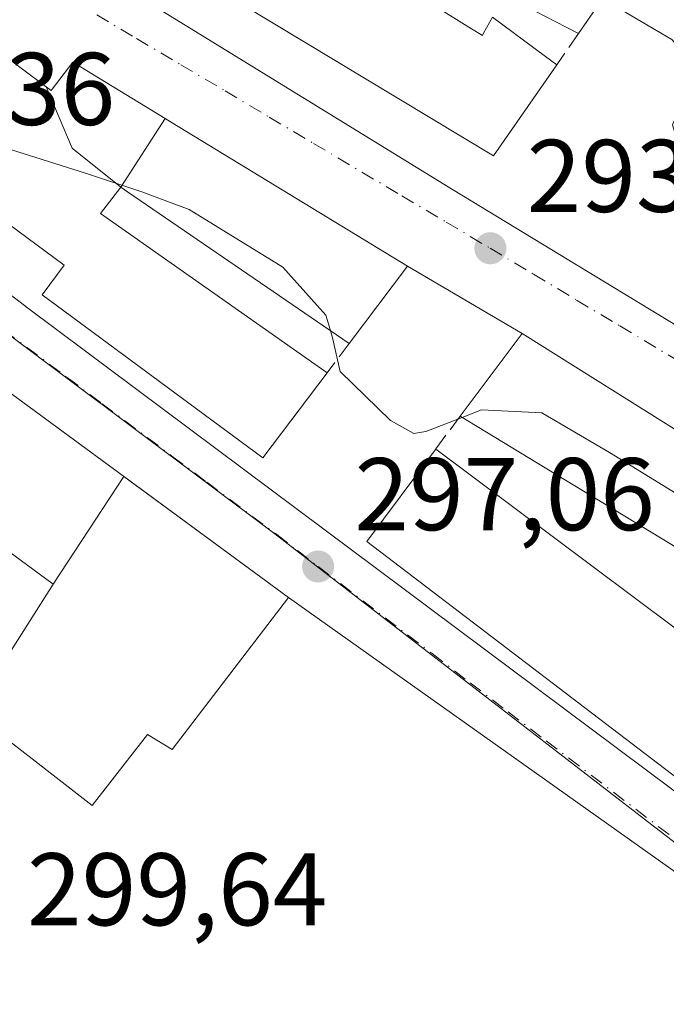
# Model space of a CAD drawing. Units: metres. Extents: x 601330 to 604817, y 4680587 to 4682950.
# Drawn here: x 603496 to 603559, y 4681287 to 4681383 of the extents above; entities that cross this region are included whole.
import ezdxf

# ---------------------------------------------------------------- set-up
doc = ezdxf.new("R2010")
doc.units = ezdxf.units.M
doc.header["$MEASUREMENT"] = 0
doc.linetypes.add('DGN Style 3', pattern=[2.307223458686699, 1.648016756204785, -0.6592067024819142])
doc.linetypes.add('DGN Style 4', pattern=[2.6384748266838614, 1.318413404963828, -0.6592067024819142, 0.001648016756204785, -0.6592067024819142])
for name, color, linetype, lineweight in [('Cultivos herbáceos CxS', 92, 'Continuous', 0), ('Curva de nivel normal', 30, 'Continuous', 0), ('Edificación Cxs', 1, 'Continuous', 13), ('Instalación sanitaria CxS', 9, 'Continuous', 0), ('Muro lineal', 1, 'DGN Style 3', 13), ('Núcleo urbano CxS', 7, 'Continuous', 0), ('Punto de cota en terreno', 7, 'Continuous', 0), ('Rótulo de punto de cota en terreno', 7, 'Continuous', 0), ('Vía urbana Cxs', 4, 'Continuous', 0), ('Vía urbana eje', 4, 'DGN Style 4', 0)]:
    doc.layers.add(name, color=color, linetype=linetype, lineweight=lineweight)
doc.styles.add('Style-Arial', font='txt')

# ---------------------------------------------------------------- blocks, each defined once
blk = doc.blocks.new('5PATER')
at = {"layer": 'Cultivos herbáceos CxS', "linetype": 'Continuous', "lineweight": 0}
h = blk.add_hatch(color=51, dxfattribs=at)
edge = h.paths.add_edge_path()
edge.add_ellipse((0, 0), major_axis=(-0.1095731443231308, -0.1110710700762829), ratio=0.9994222409660322, start_angle=0, end_angle=360)
blk = doc.blocks.new('*U24')
at = {"layer": 'Vía urbana Cxs', "color": 4, "linetype": 'Continuous', "lineweight": 0}
for points in [[(603497.7465000004, 4681391.4023, 293.2284999999974), (603538.2279000003, 4681366.478499999, 293.4755000000005), (603561.7229000004, 4681352.191000001, 294.0332999999956), (603578.0741999998, 4681343.6184, 294.4570999999996), (603577.5979000004, 4681341.3959, 294.0619000000006), (603599.6642000005, 4681329.1722, 294.1459999999934), (603613.1579999998, 4681341.5547, 292.1661000000022), (603620.6193000004, 4681349.016000001, 290.8660999999993), (603622.6830000002, 4681353.302200001, 290.028999999995), (603621.8892999999, 4681357.271000001, 289.6450000000041), (603618.0301000001, 4681359.4801, 291.2404999999999), (603614.6523000002, 4681361.2291, 292.6040999999968), (603600.4480999997, 4681368.5845, 292.2467000000034), (603599.8000999996, 4681368.920100001, 292.1395000000048), (603573.3201000001, 4681380.350099999, 291.1692000000039), (603555.6700999998, 4681389.170100001, 291.8969999999972), (603524.3501000004, 4681403.8301, 292.1750999999931), (603507.9066000005, 4681411.5636, 289.0881999999983), (603506.5100999996, 4681407.0001, 291.5366999999969), (603500.7600999996, 4681396.290100001, 296.3368000000046)], [(603510.3432999998, 4681373.373299999, 297.5853999999963), (603501.3601000002, 4681378.850099999, 295.0288), (603499.2701000003, 4681376.090100001, 297.4015999999974), (603498.7816000005, 4681376.451300001, 297.1582000000053), (603494.2962999997, 4681379.7685, 296.6037999999971), (603490.1700999998, 4681382.8201, 294.9637999999977), (603488.4299, 4681380.471899999, 298.1239999999962), (603482.5000999998, 4681372.470100001, 300.4551000000066), (603480.1251999997, 4681367.907199999, 297.4021000000066), (603497.1114999996, 4681354.889699999, 298.7750999999989), (603572.5180000003, 4681298.533299999, 298.6410000000033), (603583.4716999996, 4681308.534600001, 297.8405000000057), (603593.9491999998, 4681319.1709, 295.0556999999972), (603595.0604999998, 4681322.822100001, 294.7725000000065), (603591.8855999997, 4681325.5209, 294.8935999999958), (603582.8301999997, 4681328.720100001, 298.757500000007), (603544.9700999996, 4681352.5001, 296.7734999999957), (603533.8701, 4681359.030099999, 296.317200000005), (603511.0256000003, 4681372.9575, 297.8763000000035)], [(603526.1628000002, 4681247.5745, 299.4382000000041), (603553.3091000002, 4681274.879600001, 298.8948999999994), (603566.8028999995, 4681291.5483, 298.3190999999933), (603568.2317000004, 4681294.247099999, 298.0620999999956), (603522.3000999996, 4681326.850099999, 301.993100000007), (603471.9101, 4681363.890100001, 301.9706000000006), (603436.3300999999, 4681315.870100001, 302.6285999999964), (603434.8814000003, 4681314.408399999, 300.428700000004), (603433.7702000003, 4681312.027100001, 298.8047999999981), (603433.4527000004, 4681310.122099999, 298.1058000000049), (603441.7077000003, 4681303.613399999, 301.1971999999951), (603463.1390000005, 4681289.9608, 303.415399999998), (603493.7778000003, 4681268.211999999, 300.2516999999934), (603520.1303000003, 4681245.987000001, 299.7357000000048)]]:
    blk.add_polyline3d(points, close=True, dxfattribs=at)

msp = doc.modelspace()

# ---------------------------------------------------------------- linework, layer by layer
at = {"layer": 'Curva de nivel normal', "color": 30, "linetype": 'Continuous', "lineweight": 0, "flags": 128}
for points, elevation in [([(603552.9085999997, 4681385.188999999), (603555.0499999998, 4681383.670100001), (603559.5199999996, 4681381.050100001), (603561.6699999999, 4681378.590100001), (603561.1299999999, 4681376.300100001), (603559.5800000001, 4681372.7501), (603560.5300000003, 4681369.590100001), (603564.29, 4681364.3201), (603565.0417, 4681363.548699999)], 290), ([(603485.4390000004, 4681376.436000001), (603486.2800000003, 4681376.020099999), (603494.7000000002, 4681370.5601), (603502.5899999999, 4681368.0701), (603508.0599999996, 4681366.2501), (603512.6699999999, 4681364.520099999), (603521.7400000002, 4681358.9301), (603525.9299999997, 4681354.280099999), (603526.3788999999, 4681352.777000001)], 295), ([(603526.3788999999, 4681352.777000001), (603526.5899999999, 4681352.0701), (603527.3200000003, 4681348.8101), (603532.1900000004, 4681344.040100001), (603534.4800000006, 4681342.790100001), (603535.6299999999, 4681342.960100001), (603539.1487999996, 4681344.341499999)], 295), ([(603539.1487999996, 4681344.341499999), (603541.0300000003, 4681345.0801), (603546.9000000004, 4681344.780099999), (603553.4699999997, 4681340.920100001), (603564.5599999996, 4681334.100099999), (603574.7100000001, 4681327.050100001), (603582.3700000001, 4681323.780099999), (603585.6750999996, 4681323.972800001)], 295)]:
    msp.add_lwpolyline(points, dxfattribs=dict(at, elevation=elevation))
at = {"layer": 'Edificación Cxs', "color": 1, "linetype": 'Continuous', "lineweight": 13, "flags": 128}
for points, elevation in [([(603521.4034000002, 4681399.260600001), (603521.7701000003, 4681399.0701), (603524.3501000004, 4681403.8301), (603555.6700999998, 4681389.170100001), (603550.4401000004, 4681381.630100001), (603549.2577999998, 4681382.244899999), (603542.2368000001, 4681385.8959), (603538.0349000003, 4681388.081), (603520.7100999998, 4681397.090100001), (603520.5515000002, 4681396.785300001), (603519.8838999998, 4681395.502400001), (603519.5601000005, 4681394.880100001), (603540.0557000004, 4681382.0941), (603541.1201, 4681381.4301), (603541.2421000004, 4681381.650599999), (603542.1101000002, 4681383.220100001), (603547.2609999999, 4681379.400400001), (603548.3400999998, 4681378.600099999), (603542.1901000004, 4681369.7401), (603514.6401000004, 4681386.380100001), (603515.4301000005, 4681388.170100001), (603500.7600999996, 4681396.290100001), (603504.9721999997, 4681404.135500001), (603506.5100999996, 4681407.0001)], 298.5948000000062), ([(603498.7813999997, 4681376.4516), (603501.3109999998, 4681370.492000001), (603506.0301000001, 4681366.710100001), (603504.0500999996, 4681364.140100001), (603526.0500999996, 4681348.6801), (603519.8000999996, 4681340.4001), (603498.3901000004, 4681356.2501), (603500.5201000003, 4681359.130100001), (603482.5000999998, 4681372.470100001), (603488.4299, 4681380.471899999), (603490.1700999998, 4681382.8201), (603494.2962999997, 4681379.7685)], 303.1006000000052), ([(603510.3435000004, 4681373.373600001), (603506.0301000001, 4681366.710100001), (603501.3109999998, 4681370.492000001), (603498.7813999997, 4681376.4516), (603499.2701000003, 4681376.090100001), (603501.3601000002, 4681378.850099999)], 302.6705999999977), ([(603506.0301000001, 4681366.710100001), (603510.3435000004, 4681373.373600001), (603511.0255000005, 4681372.9575), (603533.8701, 4681359.030099999), (603528.2001, 4681351.530099999), (603506.6841000002, 4681366.2623)], 302.6705999999977), ([(603471.9101, 4681363.890100001), (603522.3000999996, 4681326.850099999), (603511.0100999996, 4681312.0801), (603508.6201, 4681313.530099999), (603503.2600999996, 4681306.6501), (603490.5500999996, 4681316.4801), (603490.1601, 4681317.190099999), (603489.9401000004, 4681317.9801), (603489.8901000004, 4681318.800100001), (603490.0500999996, 4681319.620100001), (603490.3701, 4681320.370100001), (603490.8601000002, 4681321.030099999), (603491.4801000003, 4681321.5701), (603492.2100999998, 4681321.940099999), (603492.9901000002, 4681322.1601), (603493.8101000005, 4681322.190099999), (603494.6201, 4681322.030099999), (603495.3701, 4681321.690099999), (603499.4600999998, 4681328.1501), (603474.1001000004, 4681346.8101), (603453.0701000001, 4681318.030099999), (603478.4801000003, 4681298.720100001), (603471.0401, 4681289.100099999), (603436.3300999999, 4681315.870100001)], 310.6499999999941), ([(603583.2301000003, 4681317.020099999), (603585.3601000002, 4681314.800100001), (603571.7401000002, 4681300.370100001), (603529.9101, 4681332.280099999), (603536.4787, 4681341.107000001), (603536.6001000004, 4681341.270099999), (603543.9253000002, 4681335.786800001), (603543.9292000001, 4681335.7839), (603567.8065999999, 4681317.9102), (603571.2801000001, 4681315.3101), (603576.8300999999, 4681321.460100001), (603572.3328, 4681324.191000001), (603546.4650999998, 4681339.8989), (603546.4579999996, 4681339.903200001), (603538.9700999996, 4681344.450099999), (603544.9700999996, 4681352.5001), (603582.8300999999, 4681328.720100001), (603582.0401, 4681327.7301), (603587.9901000002, 4681321.5801)], 305.1650999999985)]:
    msp.add_lwpolyline(points, close=True, dxfattribs=dict(at, elevation=elevation))
at = {"layer": 'Edificación Cxs', "color": 1, "linetype": 'Continuous', "lineweight": 13, "extrusion": (0.1835707737506282, 0.02117015154425384, 0.9827785079600535), "elevation": 210188.7697563403, "flags": 128}
msp.add_lwpolyline([(4581402.918111354, -1116235.583287931), (4581400.591871276, -1116233.282265953), (4581382.713236283, -1116253.718176808)], dxfattribs=at)
at = {"layer": 'Edificación Cxs', "color": 1, "linetype": 'Continuous', "lineweight": 13, "extrusion": (-0.5649631571170884, -0.8251161318355321, 9.222854348917245e-06), "elevation": -4203629.860854354, "flags": 128}
msp.add_lwpolyline([(-2146810.286191341, 338.2209659577993), (-2146836.362540258, 341.3207659579419), (-2146837.15515671, 341.4400659579383)], dxfattribs=at)
at = {"layer": 'Edificación Cxs', "color": 1, "linetype": 'Continuous', "lineweight": 13}
for points in [[(603519.5601000005, 4681394.880100001, 298.1437000000006), (603540.0557000004, 4681382.0941, 297.872000000003), (603541.1201, 4681381.4301, 298.1122000000032), (603541.2421000004, 4681381.650599999, 298.0250999999989), (603542.1101000002, 4681383.220100001, 297.7455000000046), (603547.2609999999, 4681379.400400001, 296.3012000000017), (603548.3400999998, 4681378.600099999, 295.2348999999958)], [(603555.6700999998, 4681389.170100001, 291.8969999999972), (603550.4401000004, 4681381.630100001, 294.832699999999), (603549.2577999998, 4681382.244899999, 295.8736999999965), (603542.2368000001, 4681385.8959, 297.9897000000055)], [(603548.3400999998, 4681378.600099999, 295.2348999999958), (603542.1901000004, 4681369.7401, 295.7023999999947), (603514.6401000004, 4681386.380100001, 297.2021999999997)], [(603526.0500999996, 4681348.6801, 299.3194999999978), (603519.8000999996, 4681340.4001, 299.8524999999936), (603498.3901000004, 4681356.2501, 300.4468999999954), (603500.5201000003, 4681359.130100001, 303.1006000000052), (603482.5000999998, 4681372.470100001, 300.4551000000066), (603488.4299, 4681380.471899999, 298.1239999999962), (603490.1700999998, 4681382.8201, 294.9637999999977), (603494.2962999997, 4681379.7685, 296.6037999999971), (603498.7814999997, 4681376.451300001, 297.1582000000053), (603499.2701000003, 4681376.090100001, 297.4015999999974), (603501.3601000002, 4681378.850099999, 295.0288), (603510.3432999998, 4681373.373299999, 297.5853999999963), (603511.0255000005, 4681372.9575, 297.8763000000035), (603533.8701, 4681359.030099999, 296.317200000005), (603528.2001, 4681351.530099999, 299.4514999999956)], [(603471.9101, 4681363.890100001, 301.9706000000006), (603522.3000999996, 4681326.850099999, 301.993100000007), (603511.0100999996, 4681312.0801, 303.6279000000068), (603508.6201, 4681313.530099999, 304.2088999999978), (603503.2600999996, 4681306.6501, 301.8430999999982), (603490.5500999996, 4681316.4801, 301.7410999999993)], [(603538.9700999996, 4681344.450099999, 299.9189999999944), (603544.9700999996, 4681352.5001, 296.7734999999957), (603582.8300999999, 4681328.720100001, 298.7575999999972), (603582.0401, 4681327.7301, 300.6003000000055), (603587.9901000002, 4681321.5801, 298.0187000000006), (603583.2301000003, 4681317.020099999, 303.3877999999968)], [(603495.3701, 4681321.690099999, 302.3206000000064), (603499.4600999998, 4681328.1501, 307.789300000004), (603474.1001000004, 4681346.8101, 310.6499999999942)], [(603536.6001000004, 4681341.270099999, 300.3276000000042), (603543.9253000002, 4681335.786800001, 302.9177000000054), (603543.9292000001, 4681335.7839, 302.9186000000045), (603567.8065999999, 4681317.9102, 303.0331000000006), (603571.2801000001, 4681315.3101, 305.0479999999953), (603576.8300999999, 4681321.460100001, 305.1650999999983), (603572.3328, 4681324.191000001, 302.9496999999974), (603546.4650999998, 4681339.8989, 302.9962999999989), (603546.4579999996, 4681339.903200001, 302.9965999999986), (603538.9700999996, 4681344.450099999, 299.9189999999944)], [(603583.2301000003, 4681317.020099999, 303.3877999999968), (603585.3601000002, 4681314.800100001, 299.9035000000004), (603571.7401000002, 4681300.370100001, 299.9676000000036), (603529.9101, 4681332.280099999, 301.0099000000046), (603536.4787, 4681341.107000001, 300.3870000000024), (603536.6001000004, 4681341.270099999, 300.3276000000042)]]:
    msp.add_polyline3d(points, dxfattribs=at)
at = {"layer": 'Instalación sanitaria CxS', "color": 9, "linetype": 'Continuous', "lineweight": 0, "extrusion": (0.1378156628527503, 0.2094298138703574, 0.9680630124814628), "elevation": 1063879.320703433, "flags": 128}
msp.add_lwpolyline([(2069226.411162064, -4106763.664045315), (2069226.411162064, -4106776.573137987)], dxfattribs=at)
at = {"layer": 'Instalación sanitaria CxS', "color": 9, "linetype": 'Continuous', "lineweight": 0, "extrusion": (0.1032016753288216, -0.07586005531139538, 0.9917634124212673), "elevation": -292541.6956032987, "flags": 128}
msp.add_lwpolyline([(4129374.991245817, 2267560.916348924), (4129374.991245817, 2267540.930918813)], dxfattribs=at)
at = {"layer": 'Instalación sanitaria CxS', "color": 9, "linetype": 'Continuous', "lineweight": 0}
msp.add_polyline3d([(603522.3000999996, 4681326.850099999, 301.993100000007), (603511.0100999996, 4681312.0801, 303.6279000000068), (603508.6201, 4681313.530099999, 304.2088999999978), (603503.2600999996, 4681306.6501, 301.8430999999982), (603490.5500999996, 4681316.4801, 301.7410999999993), (603490.1601, 4681317.190099999, 301.6989000000031), (603489.9401000004, 4681317.9801, 301.5841999999975), (603489.8901000004, 4681318.800100001, 301.4508999999962), (603490.0500999996, 4681319.620100001, 301.3904999999941), (603490.3701, 4681320.370100001, 301.3616999999941), (603490.8601000002, 4681321.030099999, 301.3475000000035), (603491.4801000003, 4681321.5701, 301.3331999999937), (603492.2100999998, 4681321.940099999, 301.3331000000035), (603492.9901000002, 4681322.1601, 301.4526000000042), (603493.8101000005, 4681322.190099999, 301.7053000000014), (603494.6201, 4681322.030099999, 302.0062999999937), (603495.3701, 4681321.690099999, 302.3206000000064), (603499.4600999998, 4681328.1501, 307.789300000004), (603506.3296999997, 4681338.589400001, 304.5528999999952)], close=True, dxfattribs=at)
msp.add_polyline3d([(603522.3000999996, 4681326.850099999, 301.993100000007), (603511.0100999996, 4681312.0801, 303.6279000000068), (603508.6201, 4681313.530099999, 304.2088999999978), (603503.2600999996, 4681306.6501, 301.8430999999982), (603490.5500999996, 4681316.4801, 301.7410999999993), (603490.1601, 4681317.190099999, 301.6989000000031), (603489.9401000004, 4681317.9801, 301.5841999999975), (603489.8901000004, 4681318.800100001, 301.4508999999962), (603490.0500999996, 4681319.620100001, 301.3904999999941), (603490.3701, 4681320.370100001, 301.3616999999941), (603490.8601000002, 4681321.030099999, 301.3475000000035), (603491.4801000003, 4681321.5701, 301.3331999999937), (603492.2100999998, 4681321.940099999, 301.3331000000035), (603492.9901000002, 4681322.1601, 301.4526000000042), (603493.8101000005, 4681322.190099999, 301.7053000000014), (603494.6201, 4681322.030099999, 302.0062999999937), (603495.3701, 4681321.690099999, 302.3206000000064), (603499.4600999998, 4681328.1501, 307.789300000004)], dxfattribs=at)
at = {"layer": 'Muro lineal', "color": 1, "linetype": 'DGN Style 3', "lineweight": 13, "extrusion": (0.0617794194240673, 0.08913887661818388, 0.9941013851770217), "elevation": 454873.1889061003, "flags": 128}
msp.add_lwpolyline([(2170612.159072654, -4166670.184236966), (2170612.159072654, -4166666.475778412)], dxfattribs=at)
at = {"layer": 'Muro lineal', "color": 1, "linetype": 'DGN Style 3', "lineweight": 13, "extrusion": (-0.02225235023516518, -0.02949730146928765, 0.999317137907202), "elevation": -151217.9112365727, "flags": 128}
msp.add_lwpolyline([(-2337483.94478225, 4097877.557658747), (-2337483.94478225, 4097873.985205248)], dxfattribs=at)
at = {"layer": 'Muro lineal', "color": 1, "linetype": 'DGN Style 3', "lineweight": 13, "extrusion": (0.06124133004697029, 0.0821719112320229, 0.9947347769624599), "elevation": 421934.8897238146, "flags": 128}
msp.add_lwpolyline([(2313537.674836047, -4092524.84596133), (2313537.674836046, -4092520.858950676)], dxfattribs=at)
at = {"layer": 'Núcleo urbano CxS', "color": 7, "linetype": 'Continuous', "lineweight": 0}
for points in [[(603564.2553000003, 4681389.149499999, 288.6857000000018), (603617.1832999998, 4681363.9509, 289.1205999999947), (603630.2370999996, 4681357.921499999, 288.797900000005), (603628.9880999997, 4681356.5779, 288.9155000000028), (603600.7503000004, 4681326.181500001, 294.0117000000027), (603571.4559000004, 4681294.061100001, 297.7507999999943), (603524.9914999995, 4681329.9255, 297.0200999999943), (603520.9773000004, 4681333.022100001, 296.8880000000063), (603500.6410999997, 4681348.283700001, 296.5109999999986), (603476.2659, 4681366.5481, 296.385500000004), (603472.6124999998, 4681369.288100001, 296.341499999995), (603433.9382999997, 4681397.595699999, 293.8061000000016), (603442.4253000002, 4681417.174699999, 293.1301999999997), (603453.0746999999, 4681441.627499999, 288.2388999999966), (603462.9297000002, 4681437.1669, 288.2592000000004), (603505.5027000001, 4681416.5111, 288.3383000000031)], [(603571.4559000004, 4681294.061100001, 297.7507999999943), (603558.9018999999, 4681279.286699999, 298.9067000000068), (603545.5696999999, 4681263.5953, 298.8162000000011), (603521.7843000004, 4681239.1053, 299.8536000000022), (603504.5358999996, 4681253.142300001, 300.0829999999987), (603473.4064999997, 4681213.992900001, 301.2740000000049), (603449.0557000004, 4681233.354499999, 300.4003999999986), (603469.2326999997, 4681279.2459, 299.3696000000054), (603445.5009000005, 4681296.3303, 298.215200000006), (603431.9801000003, 4681305.706300001, 297.071299999996), (603426.1391000003, 4681309.757300001, 296.561400000006), (603434.3640999999, 4681320.2919, 296.7737000000052), (603472.6124999998, 4681369.288100001, 296.341499999995), (603476.2659, 4681366.5481, 296.385500000004), (603500.6410999997, 4681348.283700001, 296.5109999999986), (603520.9773000004, 4681333.022100001, 296.8880000000063), (603524.9914999995, 4681329.9255, 297.0200999999943)]]:
    msp.add_polyline3d(points, close=True, dxfattribs=at)
msp.add_polyline3d([(603472.6124999998, 4681369.288100001, 296.341499999995), (603476.2659, 4681366.5481, 296.385500000004), (603500.6410999997, 4681348.283700001, 296.5109999999986), (603520.9773000004, 4681333.022100001, 296.8880000000063), (603524.9914999995, 4681329.9255, 297.0200999999943), (603571.4559000004, 4681294.061100001, 297.7507999999943)], dxfattribs=at)
at = {"layer": 'Vía urbana Cxs', "color": 4, "linetype": 'Continuous', "lineweight": 0, "extrusion": (0.03297315398378721, -0.01647723615614018, 0.9993204049778112), "elevation": -56943.52221828782, "flags": 128}
msp.add_lwpolyline([(4457432.115420002, 1551669.807503569), (4457432.115420002, 1551689.551986163)], dxfattribs=at)
at = {"layer": 'Vía urbana Cxs', "color": 4, "linetype": 'Continuous', "lineweight": 0, "extrusion": (-0.5205265515182986, -0.8538453726997398, 0.0004343773825595707), "elevation": -4311312.021211183, "flags": 128}
msp.add_lwpolyline([(-1921447.251377456, 2169.053835803903), (-1921474.00663209, 2170.612935950991), (-1921474.805645804, 2170.322035923538)], dxfattribs=at)
at = {"layer": 'Vía urbana Cxs', "color": 4, "linetype": 'Continuous', "lineweight": 0, "extrusion": (-0.0002898854428385337, 0.0002130850724997599, 0.999999935280589), "elevation": 1124.561622476403, "flags": 128}
msp.add_lwpolyline([(603522.3622853368, 4681326.716751107), (603471.972280932, 4681363.756751949)], dxfattribs=at)
at = {"layer": 'Vía urbana Cxs', "color": 4, "linetype": 'Continuous', "lineweight": 0, "extrusion": (-0.03051990508861037, 0.01795450272181892, 0.9993728889785807), "elevation": 65927.80839074637, "flags": 128}
msp.add_lwpolyline([(-4340954.371372947, -1852321.926377521), (-4340954.371372947, -1852334.812769944)], dxfattribs=at)
at = {"layer": 'Vía urbana Cxs', "color": 4, "linetype": 'Continuous', "lineweight": 0, "extrusion": (-0.0375414005303577, 0.02357982426297782, 0.9990168342595366), "elevation": 88024.02752726513, "flags": 128}
msp.add_lwpolyline([(-4285259.991481752, -1976853.430020823), (-4285259.991481752, -1976898.182806524)], dxfattribs=at)
at = {"layer": 'Vía urbana Cxs', "color": 4, "linetype": 'Continuous', "lineweight": 0}
for points in [[(603497.7465000004, 4681391.4023, 293.2284999999974), (603538.2279000003, 4681366.478499999, 293.4755000000005), (603561.7229000004, 4681352.191000001, 294.0332999999956), (603578.0741999998, 4681343.6184, 294.4570999999996), (603577.5979000004, 4681341.3959, 294.0619000000006), (603599.6642000005, 4681329.1722, 294.1459999999934), (603613.1579999998, 4681341.5547, 292.1661000000022), (603620.6193000004, 4681349.016000001, 290.8660999999993), (603622.6830000002, 4681353.302200001, 290.028999999995), (603621.8892999999, 4681357.271000001, 289.6450000000041), (603618.0301000001, 4681359.4801, 291.2404999999999)], [(603510.3432999998, 4681373.373299999, 297.5853999999963), (603501.3601000002, 4681378.850099999, 295.0288), (603499.2701000003, 4681376.090100001, 297.4015999999974), (603498.7816000005, 4681376.451300001, 297.1582000000053), (603494.2962999997, 4681379.7685, 296.6037999999971), (603490.1700999998, 4681382.8201, 294.9637999999977), (603488.4299, 4681380.471899999, 298.1239999999962)], [(603482.5000999998, 4681372.470100001, 300.4551000000066), (603480.1251999997, 4681367.907199999, 297.4021000000066), (603497.1114999996, 4681354.889699999, 298.7750999999989), (603572.5180000003, 4681298.533299999, 298.6410000000033), (603583.4716999996, 4681308.534600001, 297.8405000000057), (603593.9491999998, 4681319.1709, 295.0556999999972), (603595.0604999998, 4681322.822100001, 294.7725000000065), (603591.8855999997, 4681325.5209, 294.8935999999958), (603582.8301999997, 4681328.720100001, 298.757500000007)], [(603526.1628000002, 4681247.5745, 299.4382000000041), (603553.3091000002, 4681274.879600001, 298.8948999999994), (603566.8028999995, 4681291.5483, 298.3190999999933), (603568.2317000004, 4681294.247099999, 298.0620999999956), (603522.3000999996, 4681326.850099999, 301.993100000007)]]:
    msp.add_polyline3d(points, dxfattribs=at)
at = {"layer": 'Vía urbana eje', "color": 4, "linetype": 'DGN Style 4', "lineweight": 0}
for points in [[(603490.4001000002, 4681391.3301, 292.8482999999979), (603494.6901000004, 4681388.780099999, 292.8252000000066), (603498.9801000003, 4681386.2401, 292.9152000000031), (603507.5601000005, 4681381.140100001, 293.0868000000046), (603511.8501000004, 4681378.600099999, 293.0936999999976), (603516.1501000002, 4681376.050100001, 293.6342000000004), (603520.4401000004, 4681373.5001, 293.5390000000043), (603524.7301000003, 4681370.960100001, 293.7740999999951), (603533.3101000005, 4681365.860099999, 293.7039999999979), (603537.6001000004, 4681363.3201, 293.1478000000061), (603541.8901000004, 4681360.770099999, 293.1834999999992), (603546.0800999999, 4681358.2601, 293.2378000000026), (603550.2701000003, 4681355.7401, 293.9429999999993), (603554.4700999996, 4681353.2301, 293.6395000000048), (603562.8501000004, 4681348.210100001, 293.6965000000055), (603567.0401, 4681345.690099999, 294.0473999999958), (603575.4200999998, 4681340.670100001, 294.2207000000053), (603579.6101000002, 4681338.1501, 293.9897000000055), (603587.9901000002, 4681333.130100001, 293.9830999999977), (603591.9101, 4681331.0101, 294.3867000000027), (603595.8300999999, 4681328.9001, 294.1570000000065), (603599.7500999998, 4681326.780099999, 293.9357000000018), (603603.6801000005, 4681324.6601, 293.789499999999)], [(603472.7901, 4681369.220100001, 296.7498000000051), (603476.3000999996, 4681366.590100001, 297.3356000000058), (603479.8000999996, 4681363.970100001, 297.9205999999977), (603483.3000999996, 4681361.340100001, 297.7930000000051), (603486.8101000005, 4681358.720100001, 297.7063000000053), (603490.3101000005, 4681356.090100001, 298.1971000000049), (603500.8201000001, 4681348.220100001, 298.1214000000036), (603504.2100999998, 4681345.670100001, 299.0458000000072), (603510.9901000002, 4681340.590100001, 299.1581000000006), (603514.3800999997, 4681338.040100001, 298.4802999999956), (603521.1601, 4681332.960100001, 298.2228000000032), (603523.1700999998, 4681331.4101, 298.2231999999931), (603525.1700999998, 4681329.860099999, 298.7100999999966), (603536.2401000002, 4681321.4001, 298.0439999999944), (603539.9301000005, 4681318.5701, 298.2581000000064), (603543.6201, 4681315.7501, 298.3141999999934), (603547.3201000001, 4681312.9301, 297.9412000000011), (603565.7701000003, 4681298.8301, 298.430600000007), (603569.4600999998, 4681296.0001, 297.9119999999967), (603573.1501000002, 4681293.1801, 297.7522000000026)]]:
    msp.add_polyline3d(points, dxfattribs=at)

# ---------------------------------------------------------------- block references
at = {"layer": 'Punto de cota en terreno', "color": 7, "linetype": 'Continuous', "lineweight": 0, "xscale": 10, "yscale": 10, "zscale": 10}
for p in [(603541.9000000004, 4681360.77, 293.0899999999965), (603525.1799999997, 4681329.859999999, 297.0599999999977)]:
    msp.add_blockref('5PATER', p, dxfattribs=at)
at = {"layer": 'Vía urbana Cxs', "color": 4, "linetype": 'Continuous', "lineweight": 0}
msp.add_blockref('*U24', (0, 0), dxfattribs=at)

# ---------------------------------------------------------------- texts
at = {"layer": 'Rótulo de punto de cota en terreno', "color": 7, "linetype": 'Continuous', "lineweight": 0, "style": 'Style-Arial'}
for s, p in [('296,36', (603476.3278000001, 4681372.7478)), ('293,09', (603545.4277999997, 4681364.297800001)), ('297,06', (603528.7078, 4681333.387800001)), ('299,64', (603496.9277999997, 4681295.0078))]:
    msp.add_text(s, height=7.000000000000002, dxfattribs=at).set_placement(p)

doc.saveas('drawing.dxf')
